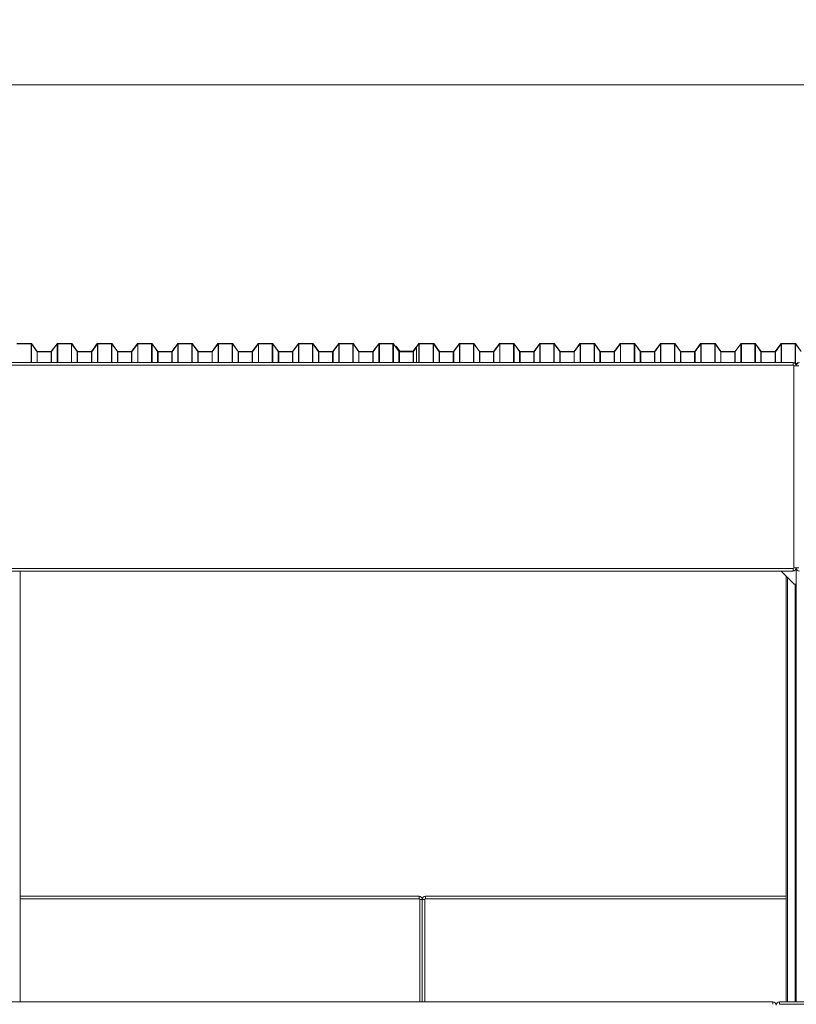
# Model space of a CAD drawing. Units: millimetres. Extents: x 9 to 596, y 146 to 285.
# Drawn here: x 232 to 297, y 203 to 285 of the extents above; entities that cross this region are included whole.
import ezdxf

# ---------------------------------------------------------------- set-up
doc = ezdxf.new("R2010")
doc.units = ezdxf.units.MM
doc.styles.add('SLDTEXTSTYLE0', font='TXT', dxfattribs={"width": 0.663})
doc.dimstyles.new('SLDDIMSTYLE1', dxfattribs={"dimtxt": 8.601025, "dimasz": 8, "dimexe": 0, "dimexo": 0.0625, "dimgap": 2.150256, "dimtad": 0, "dimlfac": 30, "dimrnd": 1e-09, "dimzin": 12, "dimdsep": 46, "dimtxsty": 'SLDTEXTSTYLE0', "dimsah": 1, "dimcen": 0.09, "dimadec": 0, "dimazin": 0, "dimtfac": 1, "dimtofl": 0, "dimtmove": 0, "dimatfit": 3, "dimfxl": 0, "dimfrac": 2, "dimtolj": 1, "dimtzin": 12, "dimarcsym": 0})

# ---------------------------------------------------------------- blocks, each defined once
blk = doc.blocks.new('*D4')
at = {"color": 7, "linetype": 'Continuous', "lineweight": 0}
for p, q in [((30.578, 255.877), (30.578, 280.151)), ((364.911, 255.877), (364.911, 280.151)), ((30.578, 279.151), (180.283, 279.151)), ((364.911, 279.151), (215.206, 279.151))]:
    blk.add_line(p, q, dxfattribs=at)
for points in [[(30.578, 279.151), (38.578, 277.651), (38.578, 280.651)], [(364.911, 279.151), (356.911, 280.651), (356.911, 277.651)]]:
    blk.add_solid(points, dxfattribs=at)
at = {"color": 7, "linetype": 'Continuous', "lineweight": 0, "insert": (181.871, 284.392), "char_height": 9.525, "attachment_point": 1, "style": 'SLDTEXTSTYLE0'}
blk.add_mtext('10030', dxfattribs=at)

msp = doc.modelspace()

# ---------------------------------------------------------------- linework, layer by layer
at = {"color": 7, "linetype": 'Continuous', "lineweight": 15}
for p, q in [((233.3267, 257.73825), (232.15515, 257.73825)), ((233.3267, 257.71503), (232.15515, 257.71503)), ((233.3267, 257.71503), (233.3267, 257.73825)), ((233.36469, 257.71878), (233.3457, 257.7053)), ((233.81454, 257.05141), (233.3457, 257.7053)), ((233.83354, 257.06489), (233.36469, 257.71878)), ((233.83354, 257.06489), (233.81454, 257.05141)), ((233.83354, 257.06489), (233.83354, 257.04167)), ((234.98101, 257.06489), (233.83354, 257.06489)), ((234.98101, 257.04167), (233.83354, 257.04167)), ((234.98101, 257.04167), (234.98101, 257.06489)), ((235.47264, 257.71003), (234.99976, 257.0743)), ((234.99976, 257.0743), (235.01851, 257.06048)), ((235.49139, 257.69622), (235.01851, 257.06048)), ((235.49139, 257.69622), (235.47264, 257.71003)), ((235.5289, 257.73825), (235.5289, 257.71503)), ((236.66004, 257.73825), (235.5289, 257.73825)), ((236.66004, 257.71503), (235.5289, 257.71503)), ((236.66004, 257.71503), (236.66004, 257.73825)), ((236.69803, 257.71878), (236.67903, 257.7053)), ((237.1409, 257.06114), (236.67903, 257.7053)), ((237.15989, 257.07463), (236.69803, 257.71878)), ((237.1409, 257.06114), (237.15989, 257.07463)), ((237.17889, 257.06489), (237.17889, 257.04167)), ((238.3261, 257.06489), (237.17889, 257.06489)), ((238.3261, 257.04167), (237.17889, 257.04167)), ((238.81297, 257.71944), (238.3261, 257.06489)), ((238.3261, 257.06489), (238.3261, 257.04167)), ((238.3261, 257.06489), (238.34485, 257.05108)), ((238.83172, 257.70562), (238.34485, 257.05108)), ((238.83172, 257.70562), (238.81297, 257.71944)), ((238.85048, 257.73825), (238.85048, 257.71503)), ((239.98136, 257.73825), (238.85048, 257.73825)), ((239.98136, 257.71503), (238.85048, 257.71503)), ((239.98136, 257.71503), (239.98136, 257.73825)), ((240.03834, 257.70905), (240.01934, 257.69556)), ((240.47423, 257.06114), (240.01934, 257.69556)), ((240.49323, 257.07463), (240.03834, 257.70905)), ((240.47423, 257.06114), (240.49323, 257.07463)), ((240.51222, 257.06489), (240.51222, 257.04167)), ((241.65943, 257.06489), (240.51222, 257.06489)), ((241.65943, 257.04167), (240.51222, 257.04167)), ((242.1463, 257.71944), (241.65943, 257.06489)), ((241.65943, 257.06489), (241.65943, 257.04167)), ((241.65943, 257.06489), (241.67819, 257.05108)), ((242.16506, 257.70562), (241.67819, 257.05108)), ((242.16506, 257.70562), (242.1463, 257.71944)), ((242.18381, 257.73825), (242.18381, 257.71503)), ((243.31469, 257.73825), (242.18381, 257.73825)), ((243.31469, 257.71503), (242.18381, 257.71503)), ((243.31469, 257.71503), (243.31469, 257.73825)), ((243.37167, 257.70905), (243.35268, 257.69556)), ((243.80756, 257.06114), (243.35268, 257.69556)), ((243.82656, 257.07463), (243.37167, 257.70905)), ((243.80756, 257.06114), (243.82656, 257.07463)), ((243.84555, 257.06489), (243.84555, 257.04167)), ((244.99276, 257.06489), (243.84555, 257.06489)), ((244.99276, 257.04167), (243.84555, 257.04167)), ((245.47964, 257.71944), (244.99276, 257.06489)), ((244.99276, 257.06489), (244.99276, 257.04167)), ((244.99276, 257.06489), (245.01152, 257.05108)), ((245.49839, 257.70562), (245.01152, 257.05108)), ((245.49839, 257.70562), (245.47964, 257.71944)), ((245.51715, 257.73825), (245.51715, 257.71503)), ((246.64802, 257.73825), (245.51715, 257.73825)), ((246.64802, 257.71503), (245.51715, 257.71503)), ((246.64802, 257.71503), (246.64802, 257.73825)), ((246.705, 257.70905), (246.68601, 257.69556)), ((247.1409, 257.06114), (246.68601, 257.69556)), ((247.15989, 257.07463), (246.705, 257.70905)), ((247.1409, 257.06114), (247.15989, 257.07463)), ((247.17889, 257.06489), (247.17889, 257.04167)), ((248.3261, 257.06489), (247.17889, 257.06489)), ((248.3261, 257.04167), (247.17889, 257.04167)), ((248.81297, 257.71944), (248.3261, 257.06489)), ((248.3261, 257.06489), (248.3261, 257.04167)), ((248.3261, 257.06489), (248.34485, 257.05108)), ((248.83172, 257.70562), (248.34485, 257.05108)), ((248.83172, 257.70562), (248.81297, 257.71944)), ((248.85048, 257.73825), (248.85048, 257.71503)), ((249.98136, 257.73825), (248.85048, 257.73825)), ((249.98136, 257.71503), (248.85048, 257.71503)), ((249.98136, 257.71503), (249.98136, 257.73825)), ((250.03834, 257.70905), (250.01934, 257.69556)), ((250.47423, 257.06114), (250.01934, 257.69556)), ((250.49323, 257.07463), (250.03834, 257.70905)), ((250.47423, 257.06114), (250.49323, 257.07463)), ((250.51222, 257.06489), (250.51222, 257.04167)), ((251.65943, 257.06489), (250.51222, 257.06489)), ((251.65943, 257.04167), (250.51222, 257.04167)), ((252.1463, 257.71944), (251.65943, 257.06489)), ((251.65943, 257.06489), (251.65943, 257.04167)), ((251.65943, 257.06489), (251.67819, 257.05108)), ((252.16506, 257.70562), (251.67819, 257.05108)), ((252.16506, 257.70562), (252.1463, 257.71944)), ((252.18381, 257.73825), (252.18381, 257.71503)), ((253.31469, 257.73825), (252.18381, 257.73825)), ((253.31469, 257.71503), (252.18381, 257.71503)), ((253.31469, 257.71503), (253.31469, 257.73825)), ((253.37167, 257.70905), (253.35268, 257.69556)), ((253.80756, 257.06114), (253.35268, 257.69556)), ((253.82656, 257.07463), (253.37167, 257.70905)), ((253.80756, 257.06114), (253.82656, 257.07463)), ((253.84555, 257.06489), (253.84555, 257.04167)), ((254.98101, 257.06489), (253.84555, 257.06489)), ((254.98101, 257.04167), (253.84555, 257.04167)), ((254.98101, 257.04167), (254.98101, 257.06489)), ((255.47964, 257.71944), (254.99976, 257.0743)), ((254.99976, 257.0743), (255.01851, 257.06048)), ((255.49839, 257.70562), (255.01851, 257.06048)), ((255.49839, 257.70562), (255.47964, 257.71944)), ((255.51715, 257.73825), (255.51715, 257.71503)), ((256.64802, 257.73825), (255.51715, 257.73825)), ((256.64802, 257.71503), (255.51715, 257.71503)), ((256.64802, 257.71503), (256.64802, 257.73825)), ((256.705, 257.70905), (256.68601, 257.69556)), ((257.14788, 257.05141), (256.68601, 257.69556)), ((257.16687, 257.06489), (256.705, 257.70905)), ((257.16687, 257.06489), (257.14788, 257.05141)), ((257.16687, 257.06489), (257.16687, 257.04167)), ((258.31434, 257.06489), (257.16687, 257.06489)), ((258.31434, 257.04167), (257.16687, 257.04167)), ((258.31434, 257.04167), (258.31434, 257.06489)), ((258.80597, 257.71003), (258.33309, 257.0743)), ((258.33309, 257.0743), (258.35185, 257.06048)), ((258.82473, 257.69622), (258.35185, 257.06048)), ((258.82473, 257.69622), (258.80597, 257.71003)), ((258.86224, 257.73825), (258.86224, 257.71503)), ((259.98136, 257.73825), (258.86224, 257.73825)), ((259.98136, 257.71503), (258.86224, 257.71503)), ((259.98136, 257.71503), (259.98136, 257.73825)), ((260.03834, 257.70905), (260.01934, 257.69556)), ((260.48121, 257.05141), (260.01934, 257.69556)), ((260.5002, 257.06489), (260.03834, 257.70905)), ((260.5002, 257.06489), (260.48121, 257.05141)), ((260.5002, 257.06489), (260.5002, 257.04167)), ((261.65943, 257.06489), (260.5002, 257.06489)), ((261.65943, 257.04167), (260.5002, 257.04167)), ((262.13931, 257.71003), (261.65943, 257.06489)), ((261.65943, 257.06489), (261.65943, 257.04167)), ((261.65943, 257.06489), (261.67819, 257.05108)), ((262.15806, 257.69622), (261.67819, 257.05108)), ((262.15806, 257.69622), (262.13931, 257.71003)), ((262.19557, 257.73825), (262.19557, 257.71503)), ((263.31469, 257.73825), (262.19557, 257.73825)), ((263.31469, 257.71503), (262.19557, 257.71503)), ((263.31469, 257.71503), (263.31469, 257.73825)), ((263.37167, 257.70905), (263.35268, 257.69556)), ((263.80756, 257.06114), (263.35268, 257.69556)), ((263.82656, 257.07463), (263.37167, 257.70905)), ((263.59105, 257.52323), (263.57205, 257.50974)), ((263.8769, 257.08458), (263.57205, 257.50974)), ((263.57205, 257.50974), (263.57205, 257.42958)), ((263.8959, 257.09806), (263.59105, 257.52323)), ((263.80756, 257.06114), (263.82656, 257.07463)), ((263.84555, 257.06489), (263.84555, 257.04167)), ((264.98101, 257.06489), (263.84555, 257.06489)), ((264.98101, 257.04167), (263.84555, 257.04167)), ((263.8959, 257.09806), (263.8769, 257.08458)), ((263.8959, 257.09806), (263.8959, 257.07484)), ((264.98877, 257.09806), (263.8959, 257.09806)), ((264.98877, 257.07484), (263.8959, 257.07484)), ((264.98101, 257.04167), (264.98101, 257.06489)), ((265.45097, 257.71944), (264.98877, 257.09806)), ((264.98877, 257.09806), (264.98877, 257.07484)), ((264.98877, 257.09806), (265.00753, 257.08425)), ((265.2533, 257.41515), (264.99976, 257.0743)), ((264.99976, 257.0743), (265.01851, 257.06048)), ((265.46972, 257.70562), (265.00753, 257.08425)), ((265.27205, 257.40134), (265.01851, 257.06048)), ((265.27205, 257.40134), (265.2533, 257.41515)), ((265.27205, 257.40134), (265.27205, 256.14401)), ((265.46972, 257.70562), (265.45097, 257.71944)), ((265.48848, 257.73825), (265.48848, 257.71503)), ((266.66004, 257.73825), (265.48848, 257.73825)), ((266.66004, 257.71503), (265.48848, 257.71503)), ((266.66004, 257.71503), (266.66004, 257.73825)), ((266.69803, 257.71878), (266.67903, 257.7053)), ((267.14788, 257.05141), (266.67903, 257.7053)), ((267.16687, 257.06489), (266.69803, 257.71878)), ((267.16687, 257.06489), (267.14788, 257.05141)), ((267.16687, 257.06489), (267.16687, 257.04167)), ((268.31434, 257.06489), (267.16687, 257.06489)), ((268.31434, 257.04167), (267.16687, 257.04167)), ((268.31434, 257.04167), (268.31434, 257.06489)), ((268.80597, 257.71003), (268.33309, 257.0743)), ((268.33309, 257.0743), (268.35185, 257.06048)), ((268.82473, 257.69622), (268.35185, 257.06048)), ((268.82473, 257.69622), (268.80597, 257.71003)), ((268.86224, 257.73825), (268.86224, 257.71503)), ((269.99337, 257.73825), (268.86224, 257.73825)), ((269.99337, 257.71503), (268.86224, 257.71503)), ((269.99337, 257.71503), (269.99337, 257.73825)), ((270.03136, 257.71878), (270.01237, 257.7053)), ((270.47423, 257.06114), (270.01237, 257.7053)), ((270.49323, 257.07463), (270.03136, 257.71878)), ((270.47423, 257.06114), (270.49323, 257.07463)), ((270.51222, 257.06489), (270.51222, 257.04167)), ((271.65943, 257.06489), (270.51222, 257.06489)), ((271.65943, 257.04167), (270.51222, 257.04167)), ((272.1463, 257.71944), (271.65943, 257.06489)), ((271.65943, 257.06489), (271.65943, 257.04167)), ((271.65943, 257.06489), (271.67819, 257.05108)), ((272.16506, 257.70562), (271.67819, 257.05108)), ((272.16506, 257.70562), (272.1463, 257.71944)), ((272.18381, 257.73825), (272.18381, 257.71503)), ((273.31469, 257.73825), (272.18381, 257.73825)), ((273.31469, 257.71503), (272.18381, 257.71503)), ((273.31469, 257.71503), (273.31469, 257.73825)), ((273.37167, 257.70905), (273.35268, 257.69556)), ((273.80756, 257.06114), (273.35268, 257.69556)), ((273.82656, 257.07463), (273.37167, 257.70905)), ((273.80756, 257.06114), (273.82656, 257.07463)), ((273.84555, 257.06489), (273.84555, 257.04167)), ((274.99276, 257.06489), (273.84555, 257.06489)), ((274.99276, 257.04167), (273.84555, 257.04167)), ((275.47964, 257.71944), (274.99276, 257.06489)), ((274.99276, 257.06489), (274.99276, 257.04167)), ((274.99276, 257.06489), (275.01152, 257.05108)), ((275.49839, 257.70562), (275.01152, 257.05108)), ((275.49839, 257.70562), (275.47964, 257.71944)), ((275.51715, 257.73825), (275.51715, 257.71503)), ((276.64802, 257.73825), (275.51715, 257.73825)), ((276.64802, 257.71503), (275.51715, 257.71503)), ((276.64802, 257.71503), (276.64802, 257.73825)), ((276.705, 257.70905), (276.68601, 257.69556)), ((277.1409, 257.06114), (276.68601, 257.69556)), ((277.15989, 257.07463), (276.705, 257.70905)), ((277.1409, 257.06114), (277.15989, 257.07463)), ((277.17889, 257.06489), (277.17889, 257.04167)), ((278.3261, 257.06489), (277.17889, 257.06489)), ((278.3261, 257.04167), (277.17889, 257.04167)), ((278.81297, 257.71944), (278.3261, 257.06489)), ((278.3261, 257.06489), (278.3261, 257.04167)), ((278.3261, 257.06489), (278.34485, 257.05108)), ((278.83172, 257.70562), (278.34485, 257.05108)), ((278.83172, 257.70562), (278.81297, 257.71944)), ((278.85048, 257.73825), (278.85048, 257.71503)), ((279.98136, 257.73825), (278.85048, 257.73825)), ((279.98136, 257.71503), (278.85048, 257.71503)), ((279.98136, 257.71503), (279.98136, 257.73825)), ((280.03834, 257.70905), (280.01934, 257.69556)), ((280.47423, 257.06114), (280.01934, 257.69556)), ((280.49323, 257.07463), (280.03834, 257.70905)), ((280.47423, 257.06114), (280.49323, 257.07463)), ((280.51222, 257.06489), (280.51222, 257.04167)), ((281.65943, 257.06489), (280.51222, 257.06489)), ((281.65943, 257.04167), (280.51222, 257.04167)), ((282.1463, 257.71944), (281.65943, 257.06489)), ((281.65943, 257.06489), (281.65943, 257.04167)), ((281.65943, 257.06489), (281.67819, 257.05108)), ((282.16506, 257.70562), (281.67819, 257.05108)), ((282.16506, 257.70562), (282.1463, 257.71944)), ((282.18381, 257.73825), (282.18381, 257.71503)), ((283.31469, 257.73825), (282.18381, 257.73825)), ((283.31469, 257.71503), (282.18381, 257.71503)), ((283.31469, 257.71503), (283.31469, 257.73825)), ((283.37167, 257.70905), (283.35268, 257.69556)), ((283.80756, 257.06114), (283.35268, 257.69556)), ((283.82656, 257.07463), (283.37167, 257.70905)), ((283.80756, 257.06114), (283.82656, 257.07463)), ((283.84555, 257.06489), (283.84555, 257.04167)), ((284.99276, 257.06489), (283.84555, 257.06489)), ((284.99276, 257.04167), (283.84555, 257.04167)), ((285.47964, 257.71944), (284.99276, 257.06489)), ((284.99276, 257.06489), (284.99276, 257.04167)), ((284.99276, 257.06489), (285.01152, 257.05108)), ((285.49839, 257.70562), (285.01152, 257.05108)), ((285.49839, 257.70562), (285.47964, 257.71944)), ((285.51715, 257.73825), (285.51715, 257.71503)), ((286.64802, 257.73825), (285.51715, 257.73825)), ((286.64802, 257.71503), (285.51715, 257.71503)), ((286.64802, 257.71503), (286.64802, 257.73825)), ((286.705, 257.70905), (286.68601, 257.69556)), ((287.1409, 257.06114), (286.68601, 257.69556)), ((287.15989, 257.07463), (286.705, 257.70905)), ((287.1409, 257.06114), (287.15989, 257.07463)), ((287.17889, 257.06489), (287.17889, 257.04167)), ((288.31434, 257.06489), (287.17889, 257.06489)), ((288.31434, 257.04167), (287.17889, 257.04167)), ((288.31434, 257.04167), (288.31434, 257.06489)), ((288.81297, 257.71944), (288.33309, 257.0743)), ((288.33309, 257.0743), (288.35185, 257.06048)), ((288.83172, 257.70562), (288.35185, 257.06048)), ((288.83172, 257.70562), (288.81297, 257.71944)), ((288.85048, 257.73825), (288.85048, 257.71503)), ((289.98136, 257.73825), (288.85048, 257.73825)), ((289.98136, 257.71503), (288.85048, 257.71503)), ((289.98136, 257.71503), (289.98136, 257.73825)), ((290.03834, 257.70905), (290.01934, 257.69556)), ((290.48121, 257.05141), (290.01934, 257.69556)), ((290.5002, 257.06489), (290.03834, 257.70905)), ((290.5002, 257.06489), (290.48121, 257.05141)), ((290.5002, 257.06489), (290.5002, 257.04167)), ((291.64767, 257.06489), (290.5002, 257.06489)), ((291.64767, 257.04167), (290.5002, 257.04167)), ((291.64767, 257.04167), (291.64767, 257.06489)), ((292.13931, 257.71003), (291.66643, 257.0743)), ((291.66643, 257.0743), (291.68518, 257.06048)), ((292.15806, 257.69622), (291.68518, 257.06048)), ((292.15806, 257.69622), (292.13931, 257.71003)), ((292.19557, 257.73825), (292.19557, 257.71503)), ((293.31469, 257.73825), (292.19557, 257.73825)), ((293.31469, 257.71503), (292.19557, 257.71503)), ((293.31469, 257.71503), (293.31469, 257.73825)), ((293.37167, 257.70905), (293.35268, 257.69556)), ((293.81454, 257.05141), (293.35268, 257.69556)), ((293.83354, 257.06489), (293.37167, 257.70905)), ((293.83354, 257.06489), (293.81454, 257.05141)), ((293.83354, 257.06489), (293.83354, 257.04167)), ((294.99276, 257.06489), (293.83354, 257.06489)), ((294.99276, 257.04167), (293.83354, 257.04167)), ((295.47264, 257.71003), (294.99276, 257.06489)), ((294.99276, 257.06489), (294.99276, 257.04167)), ((294.99276, 257.06489), (295.01152, 257.05108)), ((295.49139, 257.69622), (295.01152, 257.05108)), ((295.49139, 257.69622), (295.47264, 257.71003)), ((295.5289, 257.73825), (295.5289, 257.71503)), ((296.64802, 257.73825), (295.5289, 257.73825)), ((296.64802, 257.71503), (295.5289, 257.71503)), ((296.64802, 257.71503), (296.64802, 257.73825)), ((296.705, 257.70905), (296.68601, 257.69556)), ((297.1409, 257.06114), (296.68601, 257.69556)), ((297.15989, 257.07463), (296.705, 257.70905)), ((231.0117, 256.14401), (296.47836, 256.14401)), ((296.47836, 255.94401), (231.0117, 255.94401)), ((296.47836, 256.14401), (296.47836, 255.94401)), ((296.54503, 239.14401), (296.54503, 255.87734)), ((296.54525, 256.13548), (296.57818, 256.13548)), ((296.65282, 256.07902), (296.67818, 256.07902)), ((296.67818, 256.07902), (296.67818, 256.05392)), ((296.74485, 255.89963), (296.74485, 255.96963)), ((231.0117, 239.07734), (296.47836, 239.07734)), ((296.47836, 239.07734), (296.47836, 238.87734)), ((296.74538, 239.11613), (296.74538, 203.17758)), ((296.47836, 238.87734), (231.0117, 238.87734)), ((232.41199, 238.87734), (232.41199, 203.17758)), ((296.57871, 237.77758), (295.47895, 238.87734)), ((295.91079, 238.4455), (295.91079, 203.17758)), ((296.74538, 237.77758), (296.57871, 237.77758)), ((296.74412, 237.77758), (296.74412, 203.17758)), ((232.41199, 211.92758), (265.47835, 211.92758)), ((265.47835, 211.72758), (265.47835, 211.92758)), ((265.54501, 211.66091), (265.74501, 211.66091)), ((265.74501, 211.66091), (265.74501, 203.17758)), ((265.74501, 211.66091), (265.94501, 211.66091)), ((266.01168, 211.72758), (266.01168, 211.92758)), ((266.01168, 211.92758), (295.91079, 211.92758)), ((231.0117, 203.17758), (294.8117, 203.17758)), ((294.8117, 203.17758), (294.8117, 202.97758)), ((295.34503, 202.97758), (295.34503, 203.17758)), ((295.34503, 203.17758), (364.64503, 203.17758)), ((364.64503, 202.97758), (295.34503, 202.97758))]:
    msp.add_line(p, q, dxfattribs=at)
at = {"color": 8, "linetype": 'Continuous', "lineweight": 15}
for p, q in [((233.3267, 257.71503), (233.3267, 256.14401)), ((233.3457, 257.7053), (233.3457, 256.14401)), ((233.81454, 257.05141), (233.81454, 256.14401)), ((233.83354, 257.04167), (233.83354, 256.14401)), ((234.98101, 257.04167), (234.98101, 256.14401)), ((235.01851, 257.06048), (235.01851, 256.14401)), ((235.49139, 257.69622), (235.49139, 256.14401)), ((235.5289, 257.71503), (235.5289, 256.14401)), ((236.66004, 257.71503), (236.66004, 256.14401)), ((236.67903, 257.7053), (236.67903, 256.14401)), ((237.1409, 257.06114), (237.1409, 256.14401)), ((237.17889, 257.04167), (237.17889, 256.14401)), ((238.3261, 257.04167), (238.3261, 256.14401)), ((238.34485, 257.05108), (238.34485, 256.14401)), ((238.83172, 257.70562), (238.83172, 256.14401)), ((238.85048, 257.71503), (238.85048, 256.14401)), ((239.98136, 257.71503), (239.98136, 256.14401)), ((240.01934, 257.69556), (240.01934, 256.14401)), ((240.47423, 257.06114), (240.47423, 256.14401)), ((240.51222, 257.04167), (240.51222, 256.14401)), ((241.65943, 257.04167), (241.65943, 256.14401)), ((241.67819, 257.05108), (241.67819, 256.14401)), ((242.16506, 257.70562), (242.16506, 256.14401)), ((242.18381, 257.71503), (242.18381, 256.14401)), ((243.31469, 257.71503), (243.31469, 256.14401)), ((243.35268, 257.69556), (243.35268, 256.14401)), ((243.80756, 257.06114), (243.80756, 256.14401)), ((243.84555, 257.04167), (243.84555, 256.14401)), ((244.99276, 257.04167), (244.99276, 256.14401)), ((245.01152, 257.05108), (245.01152, 256.14401)), ((245.49839, 257.70562), (245.49839, 256.14401)), ((245.51715, 257.71503), (245.51715, 256.14401)), ((246.64802, 257.71503), (246.64802, 256.14401)), ((246.68601, 257.69556), (246.68601, 256.14401)), ((247.1409, 257.06114), (247.1409, 256.14401)), ((247.17889, 257.04167), (247.17889, 256.14401)), ((248.3261, 257.04167), (248.3261, 256.14401)), ((248.34485, 257.05108), (248.34485, 256.14401)), ((248.83172, 257.70562), (248.83172, 256.14401)), ((248.85048, 257.71503), (248.85048, 256.14401)), ((249.98136, 257.71503), (249.98136, 256.14401)), ((250.01934, 257.69556), (250.01934, 256.14401)), ((250.47423, 257.06114), (250.47423, 256.14401)), ((250.51222, 257.04167), (250.51222, 256.14401)), ((251.65943, 257.04167), (251.65943, 256.14401)), ((251.67819, 257.05108), (251.67819, 256.14401)), ((252.16506, 257.70562), (252.16506, 256.14401)), ((252.18381, 257.71503), (252.18381, 256.14401)), ((253.31469, 257.71503), (253.31469, 256.14401)), ((253.35268, 257.69556), (253.35268, 256.14401)), ((253.80756, 257.06114), (253.80756, 256.14401)), ((253.84555, 257.04167), (253.84555, 256.14401)), ((254.98101, 257.04167), (254.98101, 256.14401)), ((255.01851, 257.06048), (255.01851, 256.14401)), ((255.49839, 257.70562), (255.49839, 256.14401)), ((255.51715, 257.71503), (255.51715, 256.14401)), ((256.64802, 257.71503), (256.64802, 256.14401)), ((256.68601, 257.69556), (256.68601, 256.14401)), ((257.14788, 257.05141), (257.14788, 256.14401)), ((257.16687, 257.04167), (257.16687, 256.14401)), ((258.31434, 257.04167), (258.31434, 256.14401)), ((258.35185, 257.06048), (258.35185, 256.14401)), ((258.82473, 257.69622), (258.82473, 256.14401)), ((258.86224, 257.71503), (258.86224, 256.14401)), ((259.98136, 257.71503), (259.98136, 256.14401)), ((260.01934, 257.69556), (260.01934, 256.14401)), ((260.48121, 257.05141), (260.48121, 256.14401)), ((260.5002, 257.04167), (260.5002, 256.14401)), ((261.65943, 257.04167), (261.65943, 256.14401)), ((261.67819, 257.05108), (261.67819, 256.14401)), ((262.15806, 257.69622), (262.15806, 256.14401)), ((262.19557, 257.71503), (262.19557, 256.14401)), ((263.31469, 257.71503), (263.31469, 256.14401)), ((263.35268, 257.69556), (263.35268, 256.14401)), ((263.80756, 257.06114), (263.80756, 256.14401)), ((263.84555, 257.04167), (263.84555, 256.14401)), ((263.8769, 257.08458), (263.8769, 257.06489)), ((263.8959, 257.07484), (263.8959, 257.06489)), ((264.98101, 257.04167), (264.98101, 256.14401)), ((264.98877, 257.07484), (264.98877, 257.06622)), ((265.01851, 257.06048), (265.01851, 256.14401)), ((265.46972, 257.70562), (265.46972, 256.14401)), ((265.48848, 257.71503), (265.48848, 256.14401)), ((266.66004, 257.71503), (266.66004, 256.14401)), ((266.67903, 257.7053), (266.67903, 256.14401)), ((267.14788, 257.05141), (267.14788, 256.14401)), ((267.16687, 257.04167), (267.16687, 256.14401)), ((268.31434, 257.04167), (268.31434, 256.14401)), ((268.35185, 257.06048), (268.35185, 256.14401)), ((268.82473, 257.69622), (268.82473, 256.14401)), ((268.86224, 257.71503), (268.86224, 256.14401)), ((269.99337, 257.71503), (269.99337, 256.14401)), ((270.01237, 257.7053), (270.01237, 256.14401)), ((270.47423, 257.06114), (270.47423, 256.14401)), ((270.51222, 257.04167), (270.51222, 256.14401)), ((271.65943, 257.04167), (271.65943, 256.14401)), ((271.67819, 257.05108), (271.67819, 256.14401)), ((272.16506, 257.70562), (272.16506, 256.14401)), ((272.18381, 257.71503), (272.18381, 256.14401)), ((273.31469, 257.71503), (273.31469, 256.14401)), ((273.35268, 257.69556), (273.35268, 256.14401)), ((273.80756, 257.06114), (273.80756, 256.14401)), ((273.84555, 257.04167), (273.84555, 256.14401)), ((274.99276, 257.04167), (274.99276, 256.14401)), ((275.01152, 257.05108), (275.01152, 256.14401)), ((275.49839, 257.70562), (275.49839, 256.14401)), ((275.51715, 257.71503), (275.51715, 256.14401)), ((276.64802, 257.71503), (276.64802, 256.14401)), ((276.68601, 257.69556), (276.68601, 256.14401)), ((277.1409, 257.06114), (277.1409, 256.14401)), ((277.17889, 257.04167), (277.17889, 256.14401)), ((278.3261, 257.04167), (278.3261, 256.14401)), ((278.34485, 257.05108), (278.34485, 256.14401)), ((278.83172, 257.70562), (278.83172, 256.14401)), ((278.85048, 257.71503), (278.85048, 256.14401)), ((279.98136, 257.71503), (279.98136, 256.14401)), ((280.01934, 257.69556), (280.01934, 256.14401)), ((280.47423, 257.06114), (280.47423, 256.14401)), ((280.51222, 257.04167), (280.51222, 256.14401)), ((281.65943, 257.04167), (281.65943, 256.14401)), ((281.67819, 257.05108), (281.67819, 256.14401)), ((282.16506, 257.70562), (282.16506, 256.14401)), ((282.18381, 257.71503), (282.18381, 256.14401)), ((283.31469, 257.71503), (283.31469, 256.14401)), ((283.35268, 257.69556), (283.35268, 256.14401)), ((283.80756, 257.06114), (283.80756, 256.14401)), ((283.84555, 257.04167), (283.84555, 256.14401)), ((284.99276, 257.04167), (284.99276, 256.14401)), ((285.01152, 257.05108), (285.01152, 256.14401)), ((285.49839, 257.70562), (285.49839, 256.14401)), ((285.51715, 257.71503), (285.51715, 256.14401)), ((286.64802, 257.71503), (286.64802, 256.14401)), ((286.68601, 257.69556), (286.68601, 256.14401)), ((287.1409, 257.06114), (287.1409, 256.14401)), ((287.17889, 257.04167), (287.17889, 256.14401)), ((288.31434, 257.04167), (288.31434, 256.14401)), ((288.35185, 257.06048), (288.35185, 256.14401)), ((288.83172, 257.70562), (288.83172, 256.14401)), ((288.85048, 257.71503), (288.85048, 256.14401)), ((289.98136, 257.71503), (289.98136, 256.14401)), ((290.01934, 257.69556), (290.01934, 256.14401)), ((290.48121, 257.05141), (290.48121, 256.14401)), ((290.5002, 257.04167), (290.5002, 256.14401)), ((291.64767, 257.04167), (291.64767, 256.14401)), ((291.68518, 257.06048), (291.68518, 256.14401)), ((292.15806, 257.69622), (292.15806, 256.14401)), ((292.19557, 257.71503), (292.19557, 256.14401)), ((293.31469, 257.71503), (293.31469, 256.14401)), ((293.35268, 257.69556), (293.35268, 256.14401)), ((293.81454, 257.05141), (293.81454, 256.14401)), ((293.83354, 257.04167), (293.83354, 256.14401)), ((294.99276, 257.04167), (294.99276, 256.14401)), ((295.01152, 257.05108), (295.01152, 256.14401)), ((295.49139, 257.69622), (295.49139, 256.14401)), ((295.5289, 257.71503), (295.5289, 256.14401)), ((296.64802, 257.71503), (296.64802, 256.12022)), ((296.68601, 257.69556), (296.68601, 256.0961)), ((296.54503, 255.87734), (296.74447, 255.87734)), ((296.94392, 255.87734), (296.74447, 255.87734)), ((296.54503, 239.14401), (296.74447, 239.14401)), ((296.94392, 239.14401), (296.74447, 239.14401)), ((296.01079, 238.3455), (296.01079, 203.17758)), ((296.64412, 237.77758), (296.64412, 203.17758)), ((265.47835, 211.72758), (232.41199, 211.72758)), ((265.54501, 203.17758), (265.54501, 211.66091)), ((265.94501, 211.66091), (265.94501, 203.17758)), ((295.91079, 211.72758), (266.01168, 211.72758))]:
    msp.add_line(p, q, dxfattribs=at)
at = {"color": 7, "linetype": 'Continuous', "lineweight": 15}
for centre, radius, start, end in [((233.32674, 257.69151), 0.04674, 35.6955499, 90.0407952), ((233.32672, 257.69166), 0.02337, 35.6955499, 90.0407952), ((233.83352, 257.06504), 0.02337, 215.6955499, 270.0407952), ((234.98102, 257.08826), 0.02337, 269.961197, 323.3047005), ((234.98104, 257.08841), 0.04674, 269.961197, 323.3047005), ((235.52886, 257.66814), 0.07011, 89.961197, 143.3047005), ((235.52887, 257.66829), 0.04674, 89.961197, 143.3047005), ((236.66007, 257.69151), 0.04674, 35.6955499, 90.0407952), ((236.66005, 257.69166), 0.02337, 35.6955499, 90.0407952), ((237.17885, 257.08841), 0.04674, 215.6955499, 270.0407952), ((237.17887, 257.08826), 0.02337, 215.6955499, 270.0407952), ((238.32611, 257.06504), 0.02337, 269.961197, 323.3047005), ((238.85045, 257.69151), 0.04674, 89.961197, 143.3047005), ((238.85046, 257.69166), 0.02337, 89.961197, 143.3047005), ((239.98141, 257.66815), 0.0701, 35.6955499, 90.0407952), ((239.98139, 257.66829), 0.04674, 35.6955499, 90.0407952), ((240.51219, 257.08841), 0.04674, 215.6955499, 270.0407952), ((240.5122, 257.08826), 0.02337, 215.6955499, 270.0407952), ((241.65945, 257.06504), 0.02337, 269.961197, 323.3047005), ((242.18378, 257.69151), 0.04674, 89.961197, 143.3047005), ((242.1838, 257.69166), 0.02337, 89.961197, 143.3047005), ((243.31474, 257.66815), 0.0701, 35.6955499, 90.0407952), ((243.31472, 257.66829), 0.04674, 35.6955499, 90.0407952), ((243.84552, 257.08841), 0.04674, 215.6955499, 270.0407952), ((243.84554, 257.08826), 0.02337, 215.6955499, 270.0407952), ((244.99278, 257.06504), 0.02337, 269.961197, 323.3047005), ((245.51711, 257.69151), 0.04674, 89.961197, 143.3047005), ((245.51713, 257.69166), 0.02337, 89.961197, 143.3047005), ((246.64807, 257.66815), 0.0701, 35.6955499, 90.0407952), ((246.64806, 257.66829), 0.04674, 35.6955499, 90.0407952), ((247.17885, 257.08841), 0.04674, 215.6955499, 270.0407952), ((247.17887, 257.08826), 0.02337, 215.6955499, 270.0407952), ((248.32611, 257.06504), 0.02337, 269.961197, 323.3047005), ((248.85045, 257.69151), 0.04674, 89.961197, 143.3047005), ((248.85046, 257.69166), 0.02337, 89.961197, 143.3047005), ((249.98141, 257.66815), 0.0701, 35.6955499, 90.0407952), ((249.98139, 257.66829), 0.04674, 35.6955499, 90.0407952), ((250.51219, 257.08841), 0.04674, 215.6955499, 270.0407952), ((250.5122, 257.08826), 0.02337, 215.6955499, 270.0407952), ((251.65945, 257.06504), 0.02337, 269.961197, 323.3047005), ((252.18378, 257.69151), 0.04674, 89.961197, 143.3047005), ((252.1838, 257.69166), 0.02337, 89.961197, 143.3047005), ((253.31474, 257.66815), 0.0701, 35.6955499, 90.0407952), ((253.31472, 257.66829), 0.04674, 35.6955499, 90.0407952), ((253.84552, 257.08841), 0.04674, 215.6955499, 270.0407952), ((253.84554, 257.08826), 0.02337, 215.6955499, 270.0407952), ((254.98102, 257.08826), 0.02337, 269.961197, 323.3047005), ((254.98104, 257.08841), 0.04674, 269.961197, 323.3047005), ((255.51711, 257.69151), 0.04674, 89.961197, 143.3047005), ((255.51713, 257.69166), 0.02337, 89.961197, 143.3047005), ((256.64807, 257.66815), 0.0701, 35.6955499, 90.0407952), ((256.64806, 257.66829), 0.04674, 35.6955499, 90.0407952), ((257.16685, 257.06504), 0.02337, 215.6955499, 270.0407952), ((258.31435, 257.08826), 0.02337, 269.961197, 323.3047005), ((258.31437, 257.08841), 0.04674, 269.961197, 323.3047005), ((258.86219, 257.66814), 0.07011, 89.961197, 143.3047005), ((258.86221, 257.66829), 0.04674, 89.961197, 143.3047005), ((259.98141, 257.66815), 0.0701, 35.6955499, 90.0407952), ((259.98139, 257.66829), 0.04674, 35.6955499, 90.0407952), ((260.50019, 257.06504), 0.02337, 215.6955499, 270.0407952), ((261.65945, 257.06504), 0.02337, 269.961197, 323.3047005), ((262.19552, 257.66814), 0.07011, 89.961197, 143.3047005), ((262.19554, 257.66829), 0.04674, 89.961197, 143.3047005), ((263.31474, 257.66815), 0.0701, 35.6955499, 90.0407952), ((263.31472, 257.66829), 0.04674, 35.6955499, 90.0407952), ((263.84552, 257.08841), 0.04674, 215.6955499, 270.0407952), ((263.84554, 257.08826), 0.02337, 215.6955499, 270.0407952), ((263.89588, 257.09821), 0.02337, 215.6955499, 270.0407952), ((264.98102, 257.08826), 0.02337, 269.961197, 323.3047005), ((264.98104, 257.08841), 0.04674, 269.961197, 323.3047005), ((264.98879, 257.09821), 0.02337, 269.961197, 323.3047005), ((265.48845, 257.69151), 0.04674, 89.961197, 143.3047005), ((265.48846, 257.69166), 0.02337, 89.961197, 143.3047005), ((266.66007, 257.69151), 0.04674, 35.6955499, 90.0407952), ((266.66005, 257.69166), 0.02337, 35.6955499, 90.0407952), ((267.16685, 257.06504), 0.02337, 215.6955499, 270.0407952), ((268.31435, 257.08826), 0.02337, 269.961197, 323.3047005), ((268.31437, 257.08841), 0.04674, 269.961197, 323.3047005), ((268.86219, 257.66814), 0.07011, 89.961197, 143.3047005), ((268.86221, 257.66829), 0.04674, 89.961197, 143.3047005), ((269.9934, 257.69151), 0.04674, 35.6955499, 90.0407952), ((269.99339, 257.69166), 0.02337, 35.6955499, 90.0407952), ((270.51219, 257.08841), 0.04674, 215.6955499, 270.0407952), ((270.5122, 257.08826), 0.02337, 215.6955499, 270.0407952), ((271.65945, 257.06504), 0.02337, 269.961197, 323.3047005), ((272.18378, 257.69151), 0.04674, 89.961197, 143.3047005), ((272.1838, 257.69166), 0.02337, 89.961197, 143.3047005), ((273.31474, 257.66815), 0.0701, 35.6955499, 90.0407952), ((273.31472, 257.66829), 0.04674, 35.6955499, 90.0407952), ((273.84552, 257.08841), 0.04674, 215.6955499, 270.0407952), ((273.84554, 257.08826), 0.02337, 215.6955499, 270.0407952), ((274.99278, 257.06504), 0.02337, 269.961197, 323.3047005), ((275.51711, 257.69151), 0.04674, 89.961197, 143.3047005), ((275.51713, 257.69166), 0.02337, 89.961197, 143.3047005), ((276.64807, 257.66815), 0.0701, 35.6955499, 90.0407952), ((276.64806, 257.66829), 0.04674, 35.6955499, 90.0407952), ((277.17885, 257.08841), 0.04674, 215.6955499, 270.0407952), ((277.17887, 257.08826), 0.02337, 215.6955499, 270.0407952), ((278.32611, 257.06504), 0.02337, 269.961197, 323.3047005), ((278.85045, 257.69151), 0.04674, 89.961197, 143.3047005), ((278.85046, 257.69166), 0.02337, 89.961197, 143.3047005), ((279.98141, 257.66815), 0.0701, 35.6955499, 90.0407952), ((279.98139, 257.66829), 0.04674, 35.6955499, 90.0407952), ((280.51219, 257.08841), 0.04674, 215.6955499, 270.0407952), ((280.5122, 257.08826), 0.02337, 215.6955499, 270.0407952), ((281.65945, 257.06504), 0.02337, 269.961197, 323.3047005), ((282.18378, 257.69151), 0.04674, 89.961197, 143.3047005), ((282.1838, 257.69166), 0.02337, 89.961197, 143.3047005), ((283.31474, 257.66815), 0.0701, 35.6955499, 90.0407952), ((283.31472, 257.66829), 0.04674, 35.6955499, 90.0407952), ((283.84552, 257.08841), 0.04674, 215.6955499, 270.0407952), ((283.84554, 257.08826), 0.02337, 215.6955499, 270.0407952), ((284.99278, 257.06504), 0.02337, 269.961197, 323.3047005), ((285.51711, 257.69151), 0.04674, 89.961197, 143.3047005), ((285.51713, 257.69166), 0.02337, 89.961197, 143.3047005), ((286.64807, 257.66815), 0.0701, 35.6955499, 90.0407952), ((286.64806, 257.66829), 0.04674, 35.6955499, 90.0407952), ((287.17885, 257.08841), 0.04674, 215.6955499, 270.0407952), ((287.17887, 257.08826), 0.02337, 215.6955499, 270.0407952), ((288.31435, 257.08826), 0.02337, 269.961197, 323.3047005), ((288.31437, 257.08841), 0.04674, 269.961197, 323.3047005), ((288.85045, 257.69151), 0.04674, 89.961197, 143.3047005), ((288.85046, 257.69166), 0.02337, 89.961197, 143.3047005), ((289.98141, 257.66815), 0.0701, 35.6955499, 90.0407952), ((289.98139, 257.66829), 0.04674, 35.6955499, 90.0407952), ((290.50019, 257.06504), 0.02337, 215.6955499, 270.0407952), ((291.64769, 257.08826), 0.02337, 269.961197, 323.3047005), ((291.6477, 257.08841), 0.04674, 269.961197, 323.3047005), ((292.19552, 257.66814), 0.07011, 89.961197, 143.3047005), ((292.19554, 257.66829), 0.04674, 89.961197, 143.3047005), ((293.31474, 257.66815), 0.0701, 35.6955499, 90.0407952), ((293.31472, 257.66829), 0.04674, 35.6955499, 90.0407952), ((293.83352, 257.06504), 0.02337, 215.6955499, 270.0407952), ((294.99278, 257.06504), 0.02337, 269.961197, 323.3047005), ((295.52886, 257.66814), 0.07011, 89.961197, 143.3047005), ((295.52887, 257.66829), 0.04674, 89.961197, 143.3047005), ((296.64807, 257.66815), 0.0701, 35.6955499, 90.0407952), ((296.64806, 257.66829), 0.04674, 35.6955499, 90.0407952), ((296.47836, 255.87734), 0.26667, 3.6990727, 90), ((296.47836, 255.87734), 0.06667, 0, 90), ((296.57859, 255.96922), 0.16626, 0.1408496, 90.1401605), ((297.01058, 255.87734), 0.26667, 90, 175.2048862), ((296.91111, 255.96922), 0.16626, 89.8598395, 179.8591504), ((296.47836, 239.14401), 0.06667, 270, 0), ((296.47836, 239.14401), 0.26667, 270, 355.2768236), ((297.01058, 239.14401), 0.26667, 183.6990727, 270), ((265.47835, 211.66091), 0.26667, 0, 90), ((265.47835, 211.66091), 0.06667, 0, 90), ((266.01168, 211.66091), 0.26667, 90, 180), ((266.01168, 211.66091), 0.06667, 90, 180), ((294.8117, 202.91091), 0.26667, 0, 90), ((295.34503, 202.91091), 0.26667, 90, 180)]:
    msp.add_arc(centre, radius, start, end, dxfattribs=at)

# ---------------------------------------------------------------- dimensions: what is measured, and where the dimension line sits
at = {"color": 7, "linetype": 'Continuous', "lineweight": 0}
dim = msp.add_linear_dim(base=(30.57836, 279.15124), p1=(364.91058, 255.87734), p2=(30.57836, 255.87734), dimstyle='SLDDIMSTYLE1', dxfattribs=at)
dim.commit()
dim.dimension.update_dxf_attribs({"geometry": '*D4', "text_midpoint": (197.74447, 279.15124), "dimtype": 160})

doc.saveas('drawing.dxf')
